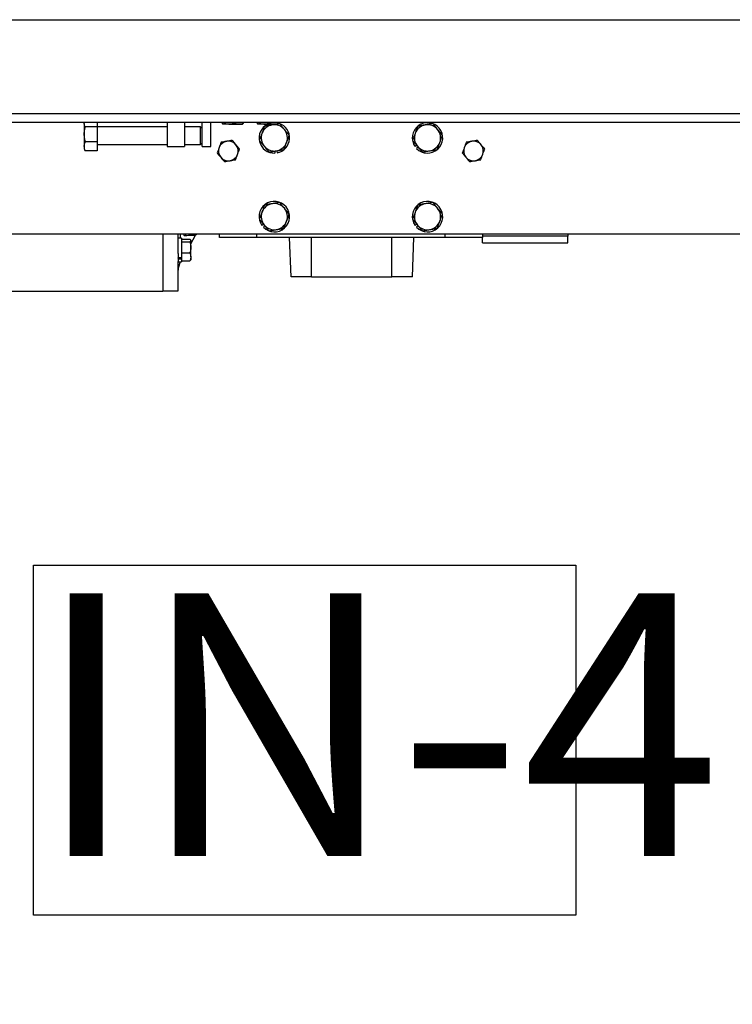
# Model space of a CAD drawing. Extents: x 0.5 to 16.7, y 0.3 to 10.8.
# Drawn here: x 1.8 to 2, y 4.8 to 5.2 of the extents above; entities that cross this region are included whole.
import ezdxf

# ---------------------------------------------------------------- set-up
doc = ezdxf.new("R2010")
doc.units = 0
doc.header["$MEASUREMENT"] = 0
doc.layers.get('0').update_dxf_attribs({"linetype": 'CONTINUOUS'})
doc.styles.add('SLDTEXTSTYLE5', font='TXT', dxfattribs={"width": 0.605})
doc.dimstyles.new('SLDDIMSTYLE1', dxfattribs={"dimtxt": 0.1011149089, "dimasz": 0.125, "dimexe": 0, "dimexo": 0.0625, "dimgap": 0.0252787272, "dimtad": 0, "dimtih": 1, "dimtoh": 1, "dimdec": 3, "dimlfac": 72, "dimzin": 12, "dimtxsty": 'SLDTEXTSTYLE5', "dimsah": 1, "dimcen": 0.09, "dimazin": 3, "dimtfac": 1, "dimtdec": 3, "dimtofl": 0, "dimtmove": 0, "dimatfit": 3, "dimtolj": 1, "dimtzin": 12})

# ---------------------------------------------------------------- blocks, each defined once
blk = doc.blocks.new('*D24')
at = {"color": 7, "linetype": 'CONTINUOUS'}
for p, q in [((1.5116426397, 5.0615897547), (1.5116426397, 4.637452958)), ((2.2616426397, 5.0615897547), (2.2616426397, 4.637452958)), ((1.5116426397, 4.6768230367), (1.7223545454, 4.6768230367)), ((2.2616426397, 4.6768230367), (2.0143131742, 4.6768230367))]:
    blk.add_line(p, q, dxfattribs=at)
for points in [[(1.5116426397, 4.6768230367), (1.6366426397, 4.6611980367), (1.6366426397, 4.6924480367)], [(2.2616426397, 4.6768230367), (2.1366426397, 4.6924480367), (2.1366426397, 4.6611980367)]]:
    blk.add_solid(points, dxfattribs=at)
at = {"color": 7, "linetype": 'CONTINUOUS', "insert": (1.7848545454, 4.7324357633), "char_height": 0.1041666667, "attachment_point": 1, "style": 'SLDTEXTSTYLE5'}
blk.add_mtext('54"', dxfattribs=at)
blk = doc.blocks.new('SW_NOTE_18')
at = {"color": 0, "linetype": 'CONTINUOUS'}
for p, q in [((-5.32048e-05, 0.0066673797), (-5.32048e-05, 0.1455605702)), ((-5.32048e-05, 0.1455605702), (0.2150468691, 0.1455605702)), ((0.2150468691, 0.1455605702), (0.2150468691, 0.0066673797)), ((0.2150468691, 0.0066673797), (-5.32048e-05, 0.0066673797))]:
    blk.add_line(p, q, dxfattribs=at)
at = {"color": 0, "linetype": 'CONTINUOUS', "insert": (0, 0.1342778896), "char_height": 0.1041666667, "attachment_point": 1, "style": 'SLDTEXTSTYLE5'}
blk.add_mtext('IN-4', dxfattribs=at)

msp = doc.modelspace()

# ---------------------------------------------------------------- linework, layer by layer
at = {"color": 7, "linetype": 'CONTINUOUS'}
for p, q in [((1.511642642, 5.1808209446), (2.261642642, 5.1808209446)), ((2.261642642, 5.1434945557), (1.511642642, 5.1434945557)), ((2.261642642, 5.1400223335), (1.511642642, 5.1400223335)), ((1.7808926397, 5.1395755984), (1.7808926397, 5.1400223335)), ((1.7808926397, 5.1395755984), (1.7808926397, 5.1353671126)), ((1.7859481953, 5.1400223335), (1.7859481953, 5.1383571406)), ((1.8137259731, 5.1400223335), (1.8137259731, 5.1304737223)), ((1.8206704175, 5.1400223335), (1.8206704175, 5.1304737223)), ((1.827614862, 5.1304737223), (1.827614862, 5.1400223335)), ((1.8310870842, 5.1304737223), (1.8310870842, 5.1400223335)), ((1.835602585, 5.1400223335), (1.835602585, 5.1396834155)), ((1.8382773667, 5.1393348335), (1.8358987122, 5.1393348335)), ((1.8361948393, 5.1400223335), (1.8361948393, 5.1396834155)), ((1.8382773667, 5.1393348335), (1.8421462943, 5.1393348335)), ((1.8403598941, 5.1400223335), (1.8403598941, 5.1396834155)), ((1.8421462943, 5.1393348335), (1.8436704159, 5.1393348335)), ((1.8439326945, 5.1400223335), (1.8439326945, 5.1396834155)), ((1.8494914739, 5.1400223335), (1.8494914739, 5.1396834155)), ((1.8521662556, 5.1393348335), (1.8497876011, 5.1393348335)), ((1.8500837282, 5.1400223335), (1.8500837282, 5.1396834155)), ((1.8521662556, 5.1393348335), (1.8560351831, 5.1393348335)), ((1.8542487829, 5.1400223335), (1.8542487829, 5.1396834155)), ((1.8560351831, 5.1393348335), (1.8575593048, 5.1393348335)), ((1.8578215833, 5.1400223335), (1.8578215833, 5.1396834155)), ((1.7808926397, 5.1353671126), (1.7808926397, 5.1306055143)), ((1.7859481953, 5.1383571406), (1.7813578293, 5.1383571406)), ((1.7859481953, 5.1383571406), (1.7859481953, 5.1323770845)), ((1.8137259731, 5.1382862223), (1.7859481953, 5.1382862223)), ((1.8269787508, 5.1382862223), (1.8206704175, 5.1382862223)), ((1.827614862, 5.1376501112), (1.8269787508, 5.1382862223)), ((1.8269787508, 5.137988399), (1.8269787508, 5.1382862223)), ((1.8269787508, 5.1313417779), (1.8269787508, 5.137988399)), ((1.7859481953, 5.1323770845), (1.7813578293, 5.1323770845)), ((1.7859481953, 5.1323770845), (1.7859481953, 5.1288339441)), ((1.8269787508, 5.1313417779), (1.827614862, 5.131977889)), ((1.7808926397, 5.1306055143), (1.7808926397, 5.1296056668)), ((1.7808926397, 5.1296056668), (1.7811747608, 5.1291170188)), ((1.7859481953, 5.1288339441), (1.7813578293, 5.1288339441)), ((1.7859481953, 5.1313417779), (1.8137259731, 5.1313417779)), ((1.8137259731, 5.1304737223), (1.8206704175, 5.1304737223)), ((1.8206704175, 5.1313417779), (1.8269787508, 5.1313417779)), ((1.827614862, 5.1304737223), (1.8310870842, 5.1304737223)), ((1.8564411531, 5.1286935984), (1.8564679113, 5.127914781)), ((1.8572518799, 5.1288313825), (1.857408842, 5.1280214504)), ((1.9127525893, 5.1309384842), (1.9120900248, 5.1304720424)), ((1.9132756551, 5.1303072238), (1.9126942154, 5.1297428768)), ((1.8519887004, 5.0996884842), (1.8513261359, 5.0992220424)), ((1.8525117663, 5.0990572238), (1.8519303265, 5.0984928768)), ((1.9127525893, 5.0996884842), (1.9120900248, 5.0992220424)), ((1.9132756551, 5.0990572238), (1.9126942154, 5.0984928768)), ((2.2564343064, 5.0957515001), (1.5168509731, 5.0957515001)), ((1.8120480765, 5.0957515001), (1.8120480765, 5.0731820557)), ((1.8181244654, 5.0880800467), (1.8181244654, 5.0957515001)), ((1.8194300209, 5.0942150255), (1.8181244654, 5.0942150255)), ((1.8190548445, 5.0942150255), (1.8190548445, 5.0957515001)), ((1.8194300209, 5.0942150255), (1.8194300209, 5.0863939439)), ((1.8194300209, 5.0938241948), (1.8228036611, 5.0938241948)), ((1.8194300209, 5.0926606428), (1.8228036611, 5.0926606428)), ((1.8231522432, 5.0933747478), (1.8230711712, 5.0935151685)), ((1.8231522432, 5.0919842334), (1.8250697843, 5.095305512)), ((1.8231522432, 5.0932424188), (1.8231522432, 5.0933747478)), ((1.8231522432, 5.0904845303), (1.8231522432, 5.0932424188)), ((1.8345245842, 5.0944494168), (1.8345245842, 5.0957515001)), ((1.8492815286, 5.0944494168), (1.8345245842, 5.0944494168)), ((1.8492815286, 5.0944494168), (1.8492815286, 5.0957515001)), ((1.9240037508, 5.0944494168), (1.8492815286, 5.0944494168)), ((1.8628827212, 5.0788244168), (1.8623370842, 5.0944494168)), ((1.8710176397, 5.0788244168), (1.8710176397, 5.0944494168)), ((1.9028926397, 5.0788244168), (1.9028926397, 5.0944494168)), ((1.9110275583, 5.0788244168), (1.9115731953, 5.0944494168)), ((1.9240037508, 5.0944494168), (1.9240037508, 5.0957515001)), ((1.9387606953, 5.0944494168), (1.9240037508, 5.0944494168)), ((1.9387606953, 5.0957515001), (1.9387606953, 5.0944494168)), ((1.972614862, 5.0949478031), (1.9387606953, 5.0949478031)), ((1.9387606953, 5.0922792779), (1.9387606953, 5.0944494168)), ((1.972614862, 5.0957515001), (1.972614862, 5.0949478031)), ((1.972614862, 5.0922792779), (1.972614862, 5.0949478031)), ((1.8231522432, 5.0867140815), (1.8231522432, 5.0904845303)), ((1.9387606953, 5.0922792779), (1.972614862, 5.0922792779)), ((1.8181244654, 5.0880800467), (1.8181244654, 5.0863939439)), ((1.8181244654, 5.086236764), (1.8181244654, 5.0863939439)), ((1.8194300209, 5.0863939439), (1.8181244654, 5.0863939439)), ((1.8181244654, 5.086236764), (1.8181244654, 5.0858673228)), ((1.8181244654, 5.0858673228), (1.8181244654, 5.0849377528)), ((1.8194300209, 5.0858673228), (1.8181244654, 5.0858673228)), ((1.8181244654, 5.0732770838), (1.8181244654, 5.0849377528)), ((1.8181244654, 5.0847289144), (1.8194300209, 5.0847289144)), ((1.8194300209, 5.0883084179), (1.8228036611, 5.0883084179)), ((1.8194300209, 5.0863939439), (1.8194300209, 5.0858673228)), ((1.8194300209, 5.0858673228), (1.8194300209, 5.0847289144)), ((1.8194300209, 5.0851197451), (1.8228036611, 5.0851197451)), ((1.8230711712, 5.0854287714), (1.8231522432, 5.0855691922)), ((1.8231522432, 5.0867140815), (1.8231522432, 5.0855691922)), ((1.8710176397, 5.0788244168), (1.8628827212, 5.0788244168)), ((1.8710176397, 5.0788244168), (1.9028926397, 5.0788244168)), ((1.9110275583, 5.0788244168), (1.9028926397, 5.0788244168)), ((1.6896522432, 5.0731820557), (1.8120480765, 5.0731820557)), ((1.8120480765, 5.0732770838), (1.8181244654, 5.0732770838))]:
    msp.add_line(p, q, dxfattribs=at)
for centre, radius, start, end in [((1.8562606953, 5.1339459446), 0.0060347222222349, 116.749809835, 271.9677688202), ((1.8562606953, 5.1339459446), 0.0060347222222262, 280.9677688212, 70.7632890766), ((1.9170245842, 5.1339459446), 0.0060347222222342, 224.1453306039, 215.1453306029), ((1.8562606953, 5.1339459446), 0.0052083333333344, 159.645330603, 219.645330603), ((1.8562606953, 5.1339459446), 0.0052083333333338, 99.645330603, 159.645330603), ((1.8562606953, 5.1339459446), 0.0052083333333338, 39.64533060290001, 99.645330603), ((1.8562606953, 5.1339459446), 0.0052083333333345, 339.6453306028999, 39.64533060290001), ((1.9170245842, 5.1339459446), 0.0052083333333344, 159.645330603, 219.645330603), ((1.9170245842, 5.1339459446), 0.0052083333333348, 99.645330603, 159.645330603), ((1.9170245842, 5.1339459446), 0.0052083333333348, 39.64533060290001, 99.645330603), ((1.9170245842, 5.1339459446), 0.0052083333333345, 339.6453306028999, 39.64533060290001), ((1.8380315286, 5.1287376112), 0.0039027777777911, 99.64533060290002, 159.6453306027), ((1.8380315286, 5.1287376112), 0.0039027777777911, 39.645330603, 99.64533060290002), ((1.8562606953, 5.1339459446), 0.0052083333333345, 279.645330603, 339.6453306028999), ((1.9170245842, 5.1339459446), 0.005208333333335, 279.645330603, 339.6453306028999), ((1.9352537508, 5.1287376112), 0.0039027777777912, 99.64533060290002, 159.6453306027), ((1.9352537508, 5.1287376112), 0.0039027777777912, 39.645330603, 99.64533060290002), ((1.8380315286, 5.1287376112), 0.0039027777777793, 159.6453306027, 219.6453306028), ((1.8380315286, 5.1287376112), 0.0039027777777736, 339.6453306031, 39.645330603), ((1.8562606953, 5.1339459446), 0.0052083333333344, 219.645330603, 279.645330603), ((1.9170245842, 5.1339459446), 0.005208333333335, 219.645330603, 279.645330603), ((1.9352537508, 5.1287376112), 0.0039027777777792, 159.6453306027, 219.6453306028), ((1.9352537508, 5.1287376112), 0.003902777777774, 339.6453306031, 39.645330603), ((1.8380315286, 5.1287376112), 0.0039027777777718, 219.6453306028, 279.645330603), ((1.8380315286, 5.1287376112), 0.0039027777777704, 279.645330603, 339.6453306031), ((1.9352537508, 5.1287376112), 0.0039027777777712, 219.6453306028, 279.645330603), ((1.9352537508, 5.1287376112), 0.0039027777777712, 279.645330603, 339.6453306031), ((1.8562606953, 5.1026959446), 0.0060347222222344, 224.1453306039, 215.1453306029), ((1.9170245842, 5.1026959446), 0.0060347222222342, 224.1453306039, 215.1453306029), ((1.8562606953, 5.1026959446), 0.0052083333333344, 159.645330603, 219.645330603), ((1.8562606953, 5.1026959446), 0.0052083333333338, 99.645330603, 159.645330603), ((1.8562606953, 5.1026959446), 0.0052083333333338, 39.645330603, 99.645330603), ((1.8562606953, 5.1026959446), 0.0052083333333343, 339.6453306028999, 39.645330603), ((1.9170245842, 5.1026959446), 0.0052083333333344, 159.645330603, 219.645330603), ((1.9170245842, 5.1026959446), 0.0052083333333356, 99.645330603, 159.645330603), ((1.9170245842, 5.1026959446), 0.0052083333333356, 39.645330603, 99.645330603), ((1.9170245842, 5.1026959446), 0.0052083333333345, 339.6453306028999, 39.645330603), ((1.8562606953, 5.1026959446), 0.0052083333333343, 279.645330603, 339.6453306028999), ((1.9170245842, 5.1026959446), 0.0052083333333345, 279.645330603, 339.6453306028999), ((1.8562606953, 5.1026959446), 0.0052083333333344, 219.645330603, 279.645330603), ((1.9170245842, 5.1026959446), 0.0052083333333344, 219.645330603, 279.645330603), ((1.8225070932, 5.0944931049), 0.0017310594144434, 133.3686141004, 158.9354230765), ((1.8265801675, 5.0944494176), 0.001736110734487, 131.4096507931, 150.4795330924), ((1.8250689098, 5.0814151086), 0.0069444444444446, 151.4980908177, 180)]:
    msp.add_arc(centre, radius, start, end, dxfattribs=at)
for points, knots in [([(1.780892639731211, 5.139575598377533), (1.780890486413748, 5.139677536409899), (1.780887304909703, 5.139828148787196), (1.780965999164799, 5.139974905250236), (1.780991431279913, 5.140022333455216)], [0, 0, 0, 0, 0.6768237391533047, 1, 1, 1, 1]), ([(1.781357829301404, 5.138357140586869), (1.781295047636537, 5.138448176735817), (1.781021324753784, 5.138845086839705), (1.780948647542291, 5.13925765654263), (1.780892639731212, 5.139575598377533)], [0, 0, 0, 0, 0.2293621352946403, 0.9999999999999999, 0.9999999999999999, 0.9999999999999999, 0.9999999999999999]), ([(1.835898712167839, 5.139334833455221), (1.83589169035856, 5.139335181857132), (1.835791691636928, 5.1393401435051), (1.83569369780637, 5.139518024829296), (1.835602585003665, 5.139683415506489)], [0, 0, 0, 0, 0.0702189904436074, 1, 1, 1, 1]), ([(1.83619483933201, 5.139683415506489), (1.836146746978702, 5.139585987515059), (1.836049680513223, 5.139389345219223), (1.835949338786825, 5.139353113752984), (1.835898712167839, 5.139334833455221)], [0, 0, 0, 0, 0.495457963476886, 1, 1, 1, 1]), ([(1.838277366695782, 5.139334833455223), (1.838110615948295, 5.13933884215067), (1.83740591781161, 5.139355783125472), (1.83671912119087, 5.139541581829616), (1.83619483933201, 5.139683415506489)], [0, 0, 0, 0, 0.2366272007905923, 1, 1, 1, 1]), ([(1.840359894059553, 5.139683415506485), (1.840212674406481, 5.139638816861889), (1.839534488190797, 5.139433367484904), (1.838829397415948, 5.139378101994963), (1.838277366695782, 5.139334833455223)], [0, 0, 0, 0, 0.2170785098045936, 0.9999999999999999, 0.9999999999999999, 0.9999999999999999, 0.9999999999999999]), ([(1.842146294259154, 5.139334833455218), (1.84210393488447, 5.139335181857129), (1.841500688178475, 5.1393401435051), (1.840909536066773, 5.139518024829295), (1.840359894059553, 5.139683415506485)], [0, 0, 0, 0, 0.070218990443606, 1, 1, 1, 1]), ([(1.843932694458759, 5.139683415506481), (1.843642575212895, 5.139585987515055), (1.843057017471876, 5.139389345219223), (1.84245170157467, 5.139353113752982), (1.842146294259154, 5.139334833455218)], [0, 0, 0, 0, 0.4954579634769314, 1, 1, 1, 1]), ([(1.843636567294585, 5.139334833455218), (1.843643589103867, 5.139335181857128), (1.843743587825553, 5.139340143505083), (1.84384158165608, 5.139518024829284), (1.843932694458759, 5.139683415506481)], [0, 0, 0, 0, 0.0702189904439736, 1, 1, 1, 1]), ([(1.849787601056728, 5.139334833455222), (1.849780579247449, 5.139335181857133), (1.849680580525815, 5.139340143505101), (1.849582586695259, 5.139518024829297), (1.849491473892554, 5.139683415506489)], [0, 0, 0, 0, 0.0702189904436074, 1, 1, 1, 1]), ([(1.850083728220899, 5.139683415506489), (1.850035635867591, 5.13958598751506), (1.849938569402113, 5.139389345219223), (1.849838227675714, 5.139353113752984), (1.849787601056728, 5.139334833455222)], [0, 0, 0, 0, 0.495457963476886, 1, 1, 1, 1]), ([(1.852166255584671, 5.139334833455224), (1.851999504837184, 5.13933884215067), (1.851294806700498, 5.139355783125472), (1.85060801007976, 5.139541581829616), (1.850083728220899, 5.139683415506489)], [0, 0, 0, 0, 0.2366272007905923, 1, 1, 1, 1]), ([(1.854248782948442, 5.139683415506485), (1.85410156329537, 5.139638816861889), (1.853423377079687, 5.139433367484905), (1.852718286304837, 5.139378101994963), (1.852166255584671, 5.139334833455224)], [0, 0, 0, 0, 0.2170785098045936, 0.9999999999999999, 0.9999999999999999, 0.9999999999999999, 0.9999999999999999]), ([(1.856035183148043, 5.139334833455218), (1.855992823773359, 5.139335181857129), (1.855389577067363, 5.1393401435051), (1.854798424955661, 5.139518024829295), (1.854248782948442, 5.139683415506485)], [0, 0, 0, 0, 0.070218990443606, 1, 1, 1, 1]), ([(1.857821583347648, 5.139683415506481), (1.857531464101784, 5.139585987515056), (1.856945906360765, 5.139389345219223), (1.856340590463559, 5.139353113752982), (1.856035183148043, 5.139334833455218)], [0, 0, 0, 0, 0.4954579634769314, 1, 1, 1, 1]), ([(1.857525456183474, 5.139334833455218), (1.857532477992756, 5.139335181857128), (1.857632476714441, 5.139340143505084), (1.857730470544969, 5.139518024829286), (1.857821583347649, 5.139683415506481)], [0, 0, 0, 0, 0.0702189904439736, 1, 1, 1, 1]), ([(1.860271157224476, 5.137269035169556), (1.859770525067387, 5.137873221588321), (1.859120891588399, 5.138657229805976), (1.858495915760545, 5.139411480011243), (1.85835256997016, 5.13958447644887)], [0, 0, 0, 0, 0.7706378647049207, 1, 1, 1, 1]), ([(1.919116458859045, 5.139584476448874), (1.918635007031884, 5.139502653108837), (1.91766327610282, 5.139337506222385), (1.916658756585849, 5.139166786874416), (1.916151934263029, 5.139080651786917)], [0, 0, 0, 0, 0.4954579634769484, 1, 1, 1, 1]), ([(1.921035046113361, 5.13726903516956), (1.920534413956273, 5.137873221588325), (1.919884780477284, 5.13865722980598), (1.919259804649429, 5.139411480011248), (1.919116458859045, 5.139584476448874)], [0, 0, 0, 0, 0.7706378647049207, 1, 1, 1, 1]), ([(1.780892639731211, 5.135367112563712), (1.78089319520396, 5.1354379877695), (1.780897401635481, 5.135974704828505), (1.780999001393073, 5.136986655925448), (1.781237491539893, 5.137897530137091), (1.781357829301405, 5.138357140586869)], [0, 0, 0, 0, 0.0700919118387883, 0.5307854046268892, 1, 1, 1, 1]), ([(1.781357829301401, 5.132377084540553), (1.781227809739891, 5.132862678236403), (1.780965386747234, 5.13384276884276), (1.780917035146377, 5.134855930113065), (1.780892639731211, 5.135367112563712)], [0, 0, 0, 0, 0.4954579634770381, 1, 1, 1, 1]), ([(1.851377583436434, 5.13575756118368), (1.851352790684071, 5.135690733698381), (1.851165042472485, 5.135184668834494), (1.850811053335237, 5.13423051079994), (1.850492421755809, 5.133371657096301), (1.850331646094734, 5.132938295242408)], [0, 0, 0, 0, 0.07009191183918, 0.5307854046271219, 1, 1, 1, 1]), ([(1.852423520778133, 5.138576827124949), (1.852253655955645, 5.138118965941912), (1.851910811890138, 5.137194848828473), (1.851556399423912, 5.136239549734195), (1.851377583436434, 5.13575756118368)], [0, 0, 0, 0, 0.4954579634769847, 1, 1, 1, 1]), ([(1.855388045374145, 5.139080651786911), (1.855317774698025, 5.139068709197637), (1.854785635564148, 5.138978271486439), (1.853782315898368, 5.138807756054691), (1.852879210983174, 5.138654272245097), (1.852423520778133, 5.138576827124949)], [0, 0, 0, 0, 0.0700919118390432, 0.5307854046271039, 1, 1, 1, 1]), ([(1.862189744478792, 5.134953593890244), (1.861712959345645, 5.135529000599618), (1.861080361359339, 5.136292449583975), (1.860431079436005, 5.13707603352774), (1.860271157224476, 5.137269035169556)], [0, 0, 0, 0, 0.7536937256656946, 1, 1, 1, 1]), ([(1.912141472325319, 5.135757561183684), (1.912116679572956, 5.135690733698386), (1.911928931361371, 5.1351846688345), (1.911574942224119, 5.134230510799944), (1.911256310644695, 5.133371657096307), (1.911095534983619, 5.132938295242413)], [0, 0, 0, 0, 0.0700919118391806, 0.5307854046271182, 1, 1, 1, 1]), ([(1.913187409667017, 5.138576827124954), (1.913017544844531, 5.138118965941916), (1.912674700779022, 5.137194848828478), (1.912320288312796, 5.136239549734199), (1.912141472325319, 5.135757561183684)], [0, 0, 0, 0, 0.495457963476988, 1, 1, 1, 1]), ([(1.916151934263029, 5.139080651786917), (1.916081663586909, 5.139068709197643), (1.915549524453031, 5.138978271486444), (1.914546204787253, 5.138807756054695), (1.913643099872058, 5.138654272245102), (1.913187409667017, 5.138576827124954)], [0, 0, 0, 0, 0.0700919118390432, 0.5307854046271039, 1, 1, 1, 1]), ([(1.922953633367676, 5.134953593890248), (1.922476848234529, 5.135529000599624), (1.921844250248224, 5.13629244958398), (1.921194968324889, 5.137076033527745), (1.921035046113361, 5.13726903516956)], [0, 0, 0, 0, 0.7536937256656946, 1, 1, 1, 1]), ([(1.78089263973121, 5.130605514308059), (1.780893195203959, 5.130647507360909), (1.780897401635483, 5.130965508382184), (1.780999001393075, 5.131565082174201), (1.781237491539892, 5.132104768634127), (1.781357829301402, 5.132377084540554)], [0, 0, 0, 0, 0.0700919118394486, 0.5307854046273471, 1, 1, 1, 1]), ([(1.835156205854964, 5.132207685896945), (1.835028920481321, 5.131864595250453), (1.834772015994915, 5.131172123493443), (1.834506442920213, 5.130456286038799), (1.834372450140257, 5.130095115951613)], [0, 0, 0, 0, 0.4954579634767163, 1, 1, 1, 1]), ([(1.83737762295225, 5.132585218510298), (1.837324948395242, 5.132576266403471), (1.8365748015094, 5.132448778002265), (1.835839694444187, 5.132323845637335), (1.835156205854964, 5.132207685896945)], [0, 0, 0, 0, 0.0702189904439147, 1, 1, 1, 1]), ([(1.839599040049529, 5.132962751123667), (1.839238272147043, 5.132901438167528), (1.838510121770865, 5.132777688100603), (1.837757401812815, 5.132649762402528), (1.83737762295225, 5.132585218510298)], [0, 0, 0, 0, 0.4954579634775174, 1, 1, 1, 1]), ([(1.841036701432087, 5.131227713791679), (1.840655610041795, 5.131687632794204), (1.840168854479372, 5.132275072286268), (1.839700672332328, 5.132840096507678), (1.839599040049529, 5.132962751123667)], [0, 0, 0, 0, 0.7829214901928258, 1, 1, 1, 1]), ([(1.850331646094734, 5.132938295242408), (1.850474991885119, 5.132765298804783), (1.85109996771298, 5.132011048599519), (1.851749601191965, 5.131227040381862), (1.852250233349053, 5.130622853963096)], [0, 0, 0, 0, 0.2293621352944271, 1, 1, 1, 1]), ([(1.860097869795397, 5.129315062007698), (1.860267734617883, 5.129772923190737), (1.86061057868339, 5.130697040304176), (1.860964991149617, 5.131652339398456), (1.861143807137096, 5.132134327948972)], [0, 0, 0, 0, 0.4954579634769999, 1, 1, 1, 1]), ([(1.861143807137096, 5.132134327948972), (1.861168599889458, 5.13220115543427), (1.861356348101038, 5.132707220298156), (1.861710337238297, 5.133661378332712), (1.862028968817719, 5.134520232036349), (1.862189744478792, 5.134953593890244)], [0, 0, 0, 0, 0.0700919118393181, 0.5307854046271465, 1, 1, 1, 1]), ([(1.911095534983619, 5.132938295242413), (1.911238880774004, 5.132765298804787), (1.911863856601864, 5.132011048599523), (1.91251349008085, 5.131227040381866), (1.913014122237938, 5.1306228539631)], [0, 0, 0, 0, 0.2293621352944271, 1, 1, 1, 1]), ([(1.920861758684282, 5.129315062007703), (1.921031623506768, 5.129772923190742), (1.921374467572275, 5.13069704030418), (1.921728880038501, 5.13165233939846), (1.921907696025981, 5.132134327948976)], [0, 0, 0, 0, 0.4954579634769999, 1, 1, 1, 1]), ([(1.921907696025981, 5.132134327948976), (1.921932488778342, 5.132201155434275), (1.922120236989922, 5.13270722029816), (1.922474226127182, 5.133661378332716), (1.922792857706603, 5.134520232036354), (1.922953633367676, 5.134953593890248)], [0, 0, 0, 0, 0.0700919118393181, 0.5307854046271465, 1, 1, 1, 1]), ([(1.932378428077186, 5.132207685896946), (1.932251142703543, 5.131864595250453), (1.931994238217137, 5.131172123493443), (1.931728665142436, 5.130456286038799), (1.93159467236248, 5.130095115951613)], [0, 0, 0, 0, 0.4954579634767163, 1, 1, 1, 1]), ([(1.934599845174472, 5.132585218510298), (1.934547170617463, 5.132576266403473), (1.933797023731622, 5.132448778002266), (1.93306191666641, 5.132323845637337), (1.932378428077186, 5.132207685896946)], [0, 0, 0, 0, 0.0702189904439147, 1, 1, 1, 1]), ([(1.936821262271752, 5.132962751123669), (1.936460494369264, 5.132901438167529), (1.935732343993087, 5.132777688100603), (1.934979624035037, 5.132649762402528), (1.934599845174472, 5.132585218510298)], [0, 0, 0, 0, 0.4954579634775174, 1, 1, 1, 1]), ([(1.93825892365431, 5.131227713791681), (1.937877832264018, 5.131687632794204), (1.937391076701593, 5.132275072286268), (1.93692289455455, 5.13284009650768), (1.936821262271752, 5.132962751123669)], [0, 0, 0, 0, 0.7829214901928258, 1, 1, 1, 1]), ([(1.781357829301402, 5.128833944075566), (1.781227809739892, 5.129121654869576), (1.780965386747234, 5.129702351548643), (1.780917035146376, 5.130302642359728), (1.78089263973121, 5.130605514308059)], [0, 0, 0, 0, 0.4954579634770828, 1, 1, 1, 1]), ([(1.781176057523994, 5.129121031648235), (1.781177359764482, 5.129116644036399), (1.781206489544819, 5.129018497672448), (1.78128388949712, 5.128924111108612), (1.781357829301402, 5.128833944075566)], [0, 0, 0, 0, 0.0447047823153266, 0.9999999999999999, 0.9999999999999999, 0.9999999999999999, 0.9999999999999999]), ([(1.834372450140257, 5.130095115951613), (1.834353865613683, 5.130045022393698), (1.834089200364898, 5.129331631933389), (1.833829841434077, 5.128632544357949), (1.833588694425539, 5.127982546006286)], [0, 0, 0, 0, 0.0702189904422941, 1, 1, 1, 1]), ([(1.833588694425539, 5.127982546006286), (1.833690326708321, 5.127859891390328), (1.834158508855389, 5.127294867168945), (1.8346452644178, 5.126707427676874), (1.835026355808105, 5.126247508674319)], [0, 0, 0, 0, 0.2170785097622044, 1, 1, 1, 1]), ([(1.842474362814657, 5.129492676459727), (1.842112427699113, 5.129929476769505), (1.841638301406013, 5.130501674665776), (1.841151816899169, 5.131088787035162), (1.841036701432087, 5.131227713791679)], [0, 0, 0, 0, 0.7633727992104566, 1, 1, 1, 1]), ([(1.841690607099942, 5.127380106514404), (1.841709191626517, 5.12743020007232), (1.841973856875287, 5.128143590532632), (1.842233215806115, 5.128842678108069), (1.842474362814657, 5.129492676459727)], [0, 0, 0, 0, 0.0702189904436564, 1, 1, 1, 1]), ([(1.852250233349053, 5.130622853963096), (1.852410155560581, 5.130429852321278), (1.853059437483912, 5.129646268377512), (1.853692035470217, 5.128882819393159), (1.854168820603366, 5.128307412683784)], [0, 0, 0, 0, 0.2463062743340336, 1, 1, 1, 1]), ([(1.854168820603366, 5.128307412683784), (1.854650272430528, 5.128389236023822), (1.855622003359593, 5.128554382910275), (1.856626522876565, 5.128725102258244), (1.857133345199387, 5.128811237345743)], [0, 0, 0, 0, 0.4954579634768359, 1, 1, 1, 1]), ([(1.857133345199387, 5.128811237345743), (1.857203615875505, 5.128823179935016), (1.857735755009386, 5.128913617646212), (1.858739074675158, 5.129084133077968), (1.859642179590355, 5.129237616887554), (1.860097869795397, 5.129315062007698)], [0, 0, 0, 0, 0.0700919118377749, 0.5307854046262964, 1, 1, 1, 1]), ([(1.913014122237938, 5.1306228539631), (1.913174044449465, 5.130429852321282), (1.913823326372796, 5.129646268377517), (1.914455924359103, 5.128882819393163), (1.914932709492251, 5.128307412683789)], [0, 0, 0, 0, 0.2463062743340336, 1, 1, 1, 1]), ([(1.914932709492251, 5.128307412683789), (1.915414161319413, 5.128389236023827), (1.916385892248478, 5.128554382910281), (1.917390411765451, 5.128725102258249), (1.917897234088272, 5.128811237345746)], [0, 0, 0, 0, 0.4954579634768359, 1, 1, 1, 1]), ([(1.917897234088272, 5.128811237345746), (1.91796750476439, 5.128823179935021), (1.91849964389827, 5.128913617646217), (1.919502963564043, 5.129084133077972), (1.92040606847924, 5.129237616887559), (1.920861758684282, 5.129315062007702)], [0, 0, 0, 0, 0.0700919118377749, 0.5307854046262964, 1, 1, 1, 1]), ([(1.93159467236248, 5.130095115951613), (1.931576087835905, 5.130045022393698), (1.931311422587121, 5.12933163193339), (1.9310520636563, 5.128632544357949), (1.930810916647761, 5.127982546006287)], [0, 0, 0, 0, 0.0702189904422941, 1, 1, 1, 1]), ([(1.930810916647761, 5.127982546006287), (1.930912548930543, 5.127859891390329), (1.931380731077611, 5.127294867168946), (1.931867486640022, 5.126707427676876), (1.932248578030328, 5.126247508674321)], [0, 0, 0, 0, 0.2170785097622044, 1, 1, 1, 1]), ([(1.93969658503688, 5.129492676459727), (1.939334649921335, 5.129929476769506), (1.938860523628234, 5.130501674665777), (1.938374039121392, 5.131088787035163), (1.93825892365431, 5.131227713791681)], [0, 0, 0, 0, 0.7633727992104566, 1, 1, 1, 1]), ([(1.938912829322164, 5.127380106514405), (1.938931413848739, 5.12743020007232), (1.939196079097512, 5.128143590532633), (1.939455438028339, 5.12884267810807), (1.93969658503688, 5.129492676459727)], [0, 0, 0, 0, 0.0702189904436564, 1, 1, 1, 1]), ([(1.835026355808105, 5.126247508674319), (1.835141471275274, 5.126108581917685), (1.835627955782095, 5.125521469548276), (1.836102082075211, 5.124949271652016), (1.836464017190675, 5.124512471342357)], [0, 0, 0, 0, 0.2366272009815349, 1, 1, 1, 1]), ([(1.836464017190675, 5.124512471342357), (1.836824785093162, 5.124573784298488), (1.83755293546934, 5.124697534365398), (1.838305655427392, 5.124825460063477), (1.838685434287959, 5.124890003955709)], [0, 0, 0, 0, 0.4954579634767512, 1, 1, 1, 1]), ([(1.838685434287959, 5.124890003955709), (1.838738108844968, 5.124898956062537), (1.839488255730803, 5.125026444463773), (1.840223362796016, 5.125151376828699), (1.84090685138524, 5.125267536569083)], [0, 0, 0, 0, 0.0702189904449515, 1, 1, 1, 1]), ([(1.840906851385239, 5.125267536569083), (1.841034136758888, 5.125610627215573), (1.841291041245307, 5.126303098972574), (1.841556614319993, 5.127018936427219), (1.841690607099942, 5.127380106514404)], [0, 0, 0, 0, 0.4954579634771544, 1, 1, 1, 1]), ([(1.932248578030327, 5.126247508674321), (1.932363693497497, 5.126108581917685), (1.932850178004318, 5.125521469548277), (1.933324304297433, 5.124949271652017), (1.933686239412898, 5.124512471342358)], [0, 0, 0, 0, 0.2366272009815349, 1, 1, 1, 1]), ([(1.933686239412898, 5.124512471342358), (1.934047007315384, 5.12457378429849), (1.934775157691563, 5.124697534365398), (1.935527877649614, 5.124825460063478), (1.935907656510181, 5.124890003955709)], [0, 0, 0, 0, 0.4954579634767512, 1, 1, 1, 1]), ([(1.935907656510181, 5.124890003955709), (1.93596033106719, 5.124898956062538), (1.936710477953025, 5.125026444463775), (1.937445585018238, 5.125151376828699), (1.938129073607462, 5.125267536569083)], [0, 0, 0, 0, 0.0702189904449515, 1, 1, 1, 1]), ([(1.938129073607461, 5.125267536569083), (1.938256358981111, 5.125610627215574), (1.93851326346753, 5.126303098972575), (1.938778836542215, 5.127018936427219), (1.938912829322164, 5.127380106514405)], [0, 0, 0, 0, 0.4954579634771544, 1, 1, 1, 1]), ([(1.858352569970156, 5.108334476448874), (1.857871118142994, 5.108252653108837), (1.85689938721393, 5.108087506222384), (1.85589486769696, 5.107916786874414), (1.855388045374141, 5.107830651786915)], [0, 0, 0, 0, 0.4954579634769484, 1, 1, 1, 1]), ([(1.860271157224472, 5.10601903516956), (1.859770525067383, 5.106623221588325), (1.859120891588395, 5.107407229805979), (1.85849591576054, 5.108161480011248), (1.858352569970156, 5.108334476448874)], [0, 0, 0, 0, 0.7706378647049207, 1, 1, 1, 1]), ([(1.919116458859045, 5.108334476448874), (1.918635007031884, 5.108252653108838), (1.91766327610282, 5.108087506222384), (1.916658756585849, 5.107916786874415), (1.916151934263029, 5.107830651786917)], [0, 0, 0, 0, 0.4954579634769484, 1, 1, 1, 1]), ([(1.921035046113361, 5.106019035169561), (1.920534413956273, 5.106623221588325), (1.919884780477284, 5.10740722980598), (1.919259804649429, 5.108161480011248), (1.919116458859045, 5.108334476448874)], [0, 0, 0, 0, 0.7706378647049207, 1, 1, 1, 1]), ([(1.851377583436429, 5.104507561183683), (1.851352790684067, 5.104440733698385), (1.851165042472483, 5.103934668834499), (1.850811053335229, 5.102980510799944), (1.850492421755806, 5.102121657096306), (1.85033164609473, 5.101688295242411)], [0, 0, 0, 0, 0.0700919118391806, 0.5307854046271182, 1, 1, 1, 1]), ([(1.852423520778128, 5.107326827124953), (1.852253655955642, 5.106868965941915), (1.851910811890132, 5.105944848828477), (1.851556399423907, 5.104989549734199), (1.851377583436429, 5.104507561183683)], [0, 0, 0, 0, 0.495457963476988, 1, 1, 1, 1]), ([(1.855388045374141, 5.107830651786915), (1.85531777469802, 5.107818709197641), (1.854785635564143, 5.107728271486443), (1.853782315898364, 5.107557756054695), (1.85287921098317, 5.107404272245102), (1.852423520778128, 5.107326827124953)], [0, 0, 0, 0, 0.0700919118390432, 0.5307854046271039, 1, 1, 1, 1]), ([(1.862189744478787, 5.103703593890248), (1.861712959345641, 5.104279000599623), (1.861080361359334, 5.105042449583978), (1.860431079436001, 5.105826033527744), (1.860271157224472, 5.10601903516956)], [0, 0, 0, 0, 0.7536937256656946, 1, 1, 1, 1]), ([(1.912141472325319, 5.104507561183684), (1.912116679572956, 5.104440733698385), (1.911928931361371, 5.1039346688345), (1.911574942224119, 5.102980510799944), (1.911256310644695, 5.102121657096307), (1.911095534983619, 5.101688295242412)], [0, 0, 0, 0, 0.0700919118391806, 0.5307854046271182, 1, 1, 1, 1]), ([(1.913187409667017, 5.107326827124955), (1.913017544844531, 5.106868965941916), (1.912674700779022, 5.105944848828479), (1.912320288312796, 5.1049895497342), (1.912141472325319, 5.104507561183684)], [0, 0, 0, 0, 0.495457963476988, 1, 1, 1, 1]), ([(1.916151934263029, 5.107830651786917), (1.916081663586909, 5.107818709197642), (1.915549524453031, 5.107728271486443), (1.914546204787253, 5.107557756054696), (1.913643099872058, 5.107404272245103), (1.913187409667017, 5.107326827124955)], [0, 0, 0, 0, 0.0700919118390432, 0.5307854046271039, 1, 1, 1, 1]), ([(1.922953633367676, 5.103703593890248), (1.922476848234529, 5.104279000599623), (1.921844250248223, 5.10504244958398), (1.921194968324889, 5.105826033527744), (1.921035046113361, 5.106019035169561)], [0, 0, 0, 0, 0.7536937256657099, 1, 1, 1, 1]), ([(1.85033164609473, 5.101688295242411), (1.850474991885115, 5.101515298804785), (1.851099967712975, 5.100761048599523), (1.851749601191961, 5.099977040381866), (1.852250233349049, 5.099372853963099)], [0, 0, 0, 0, 0.2293621352944271, 1, 1, 1, 1]), ([(1.860097869795393, 5.098065062007702), (1.860267734617878, 5.098522923190741), (1.860610578683385, 5.09944704030418), (1.860964991149612, 5.100402339398459), (1.861143807137092, 5.100884327948975)], [0, 0, 0, 0, 0.4954579634769999, 1, 1, 1, 1]), ([(1.861143807137092, 5.100884327948975), (1.861168599889454, 5.100951155434275), (1.861356348101039, 5.10145722029816), (1.86171033723829, 5.102411378332715), (1.862028968817713, 5.103270232036353), (1.862189744478787, 5.103703593890248)], [0, 0, 0, 0, 0.0700919118393734, 0.5307854046271466, 1, 1, 1, 1]), ([(1.911095534983619, 5.101688295242412), (1.911238880774004, 5.101515298804786), (1.911863856601864, 5.100761048599523), (1.91251349008085, 5.099977040381866), (1.913014122237938, 5.099372853963099)], [0, 0, 0, 0, 0.2293621352944271, 1, 1, 1, 1]), ([(1.920861758684282, 5.098065062007703), (1.921031623506768, 5.098522923190742), (1.921374467572275, 5.099447040304181), (1.921728880038501, 5.100402339398459), (1.921907696025981, 5.100884327948975)], [0, 0, 0, 0, 0.4954579634769999, 1, 1, 1, 1]), ([(1.921907696025981, 5.100884327948975), (1.921932488778342, 5.100951155434275), (1.922120236989922, 5.10145722029816), (1.922474226127182, 5.102411378332715), (1.922792857706603, 5.103270232036354), (1.922953633367676, 5.103703593890248)], [0, 0, 0, 0, 0.0700919118393181, 0.5307854046271465, 1, 1, 1, 1]), ([(1.852250233349049, 5.099372853963099), (1.852410155560576, 5.099179852321282), (1.853059437483907, 5.098396268377517), (1.853692035470214, 5.097632819393163), (1.854168820603362, 5.097057412683789)], [0, 0, 0, 0, 0.2463062743340336, 1, 1, 1, 1]), ([(1.854168820603362, 5.097057412683789), (1.854650272430524, 5.097139236023826), (1.85562200335959, 5.09730438291028), (1.856626522876563, 5.097475102258249), (1.857133345199383, 5.097561237345746)], [0, 0, 0, 0, 0.4954579634769906, 0.9999999999999999, 0.9999999999999999, 0.9999999999999999, 0.9999999999999999]), ([(1.857133345199383, 5.097561237345746), (1.857203615875501, 5.09757317993502), (1.857735755009382, 5.097663617646217), (1.858739074675153, 5.097834133077972), (1.859642179590351, 5.097987616887558), (1.860097869795392, 5.098065062007702)], [0, 0, 0, 0, 0.0700919118377749, 0.5307854046262964, 1, 1, 1, 1]), ([(1.913014122237938, 5.099372853963099), (1.913174044449465, 5.099179852321283), (1.913823326372796, 5.098396268377518), (1.914455924359103, 5.097632819393163), (1.914932709492251, 5.09705741268379)], [0, 0, 0, 0, 0.2463062743340336, 1, 1, 1, 1]), ([(1.914932709492251, 5.09705741268379), (1.915414161319413, 5.097139236023827), (1.916385892248477, 5.097304382910281), (1.91739041176545, 5.097475102258249), (1.917897234088272, 5.097561237345746)], [0, 0, 0, 0, 0.4954579634768343, 1, 1, 1, 1]), ([(1.917897234088272, 5.097561237345746), (1.917967504764391, 5.09757317993502), (1.918499643898269, 5.097663617646217), (1.919502963564042, 5.097834133077972), (1.92040606847924, 5.097987616887558), (1.920861758684282, 5.098065062007703)], [0, 0, 0, 0, 0.0700919118377718, 0.5307854046262949, 1, 1, 1, 1]), ([(1.820891710233682, 5.095115282127222), (1.820767743731888, 5.09513717103784), (1.820524965510978, 5.095180038673055), (1.820438776109471, 5.095563728534155), (1.820396596415904, 5.095751500121882)], [0, 0, 0, 0, 0.5106162378469659, 1, 1, 1, 1]), ([(1.8250517734603, 5.095315910562932), (1.82504545860032, 5.095315504304258), (1.825030937090604, 5.095314570080966), (1.824675411119932, 5.095292562182558), (1.824077061014182, 5.095258105553916), (1.823255225040006, 5.095215433364066), (1.82220486062592, 5.095166231851164), (1.821355765094351, 5.095133287275136), (1.820891710233682, 5.095115282127222)], [0, 0, 0, 0, 0.1275505893910217, 0.2933124612882219, 0.4591187590598205, 0.6278456208049423, 0.7966070457757037, 1, 1, 1, 1]), ([(1.822803661116293, 5.09382419484565), (1.822901089107717, 5.093729711859287), (1.823097731403544, 5.093539013569365), (1.823133962869792, 5.093341880650838), (1.823152243167559, 5.09324241880666)], [0, 0, 0, 0, 0.4954579634773041, 1, 1, 1, 1]), ([(1.823152243167559, 5.09324241880666), (1.823151894765648, 5.093228623650778), (1.823146933117683, 5.093032164604671), (1.822969051793486, 5.092839644398921), (1.822803661116295, 5.092660642767659)], [0, 0, 0, 0, 0.0702189904458369, 1, 1, 1, 1]), ([(1.822803661116294, 5.092660642767659), (1.822901089107718, 5.092307232542394), (1.823097731403548, 5.091593932421461), (1.823133962869792, 5.090856563802742), (1.823152243167557, 5.090484530338185)], [0, 0, 0, 0, 0.495457963477088, 0.9999999999999999, 0.9999999999999999, 0.9999999999999999, 0.9999999999999999]), ([(1.823152243167557, 5.090484530338185), (1.823151894765646, 5.090432930051879), (1.823146933117687, 5.089698082028866), (1.822969051793486, 5.088977967097019), (1.822803661116291, 5.088308417908692)], [0, 0, 0, 0, 0.0702189904462643, 1, 1, 1, 1]), ([(1.822803661116291, 5.088308417908692), (1.822848259760887, 5.0881957098337), (1.823053709137866, 5.087676505629228), (1.82310897462781, 5.087136703895768), (1.823152243167554, 5.086714081518199)], [0, 0, 0, 0, 0.2170785098072276, 1, 1, 1, 1]), ([(1.823152243167554, 5.0867140815182), (1.823148234472109, 5.086586420873979), (1.823131293497304, 5.086046919735508), (1.822945494793162, 5.085521123597436), (1.822803661116293, 5.085119745127703)], [0, 0, 0, 0, 0.2366272007910035, 1, 1, 1, 1]), ([(1.822803661116293, 5.085119745127703), (1.822912183231182, 5.085213783090718), (1.823030887018963, 5.085316643806403), (1.823062657374457, 5.085422991720253), (1.823065382438025, 5.0854321135831)], [0, 0, 0, 0, 0.9142262173571212, 0.9999999999999999, 0.9999999999999999, 0.9999999999999999, 0.9999999999999999])]:
    msp.add_open_spline(points, degree=3, knots=knots, dxfattribs=at)
for points in [[(1.856883660544349, 5.139334833455218), (1.855388045374145, 5.139080651786911)], [(1.85835256997016, 5.13958447644887), (1.857648085036083, 5.13946474835343)]]:
    msp.add_open_spline(points, degree=1, dxfattribs=at)

# ---------------------------------------------------------------- block references
msp.add_blockref('SW_NOTE_18', (1.7607914205, 4.8189733981), dxfattribs=at)

# ---------------------------------------------------------------- dimensions: what is measured, and where the dimension line sits
dim = msp.add_linear_dim(base=(1.5116426397, 4.6768230367), p1=(2.2616426397, 5.1009598335), p2=(1.5116426397, 5.1009598335), dimstyle='SLDDIMSTYLE1', dxfattribs=at)
dim.commit()
dim.dimension.update_dxf_attribs({"geometry": '*D24', "text_midpoint": (1.8683338598, 4.6768230367), "dimtype": 160})

doc.saveas('drawing.dxf')
